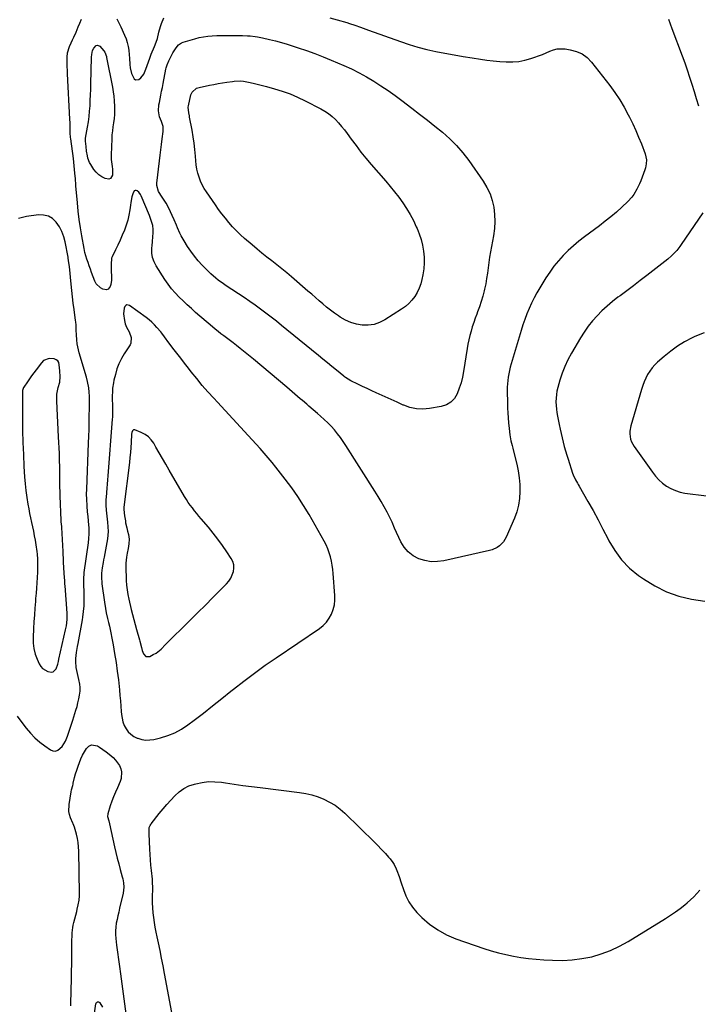
# Model space of a CAD drawing. Units: inches. Extents: x 1926327 to 1931647, y 400682 to 405962.
# Drawn here: x 1928895 to 1929398, y 404791 to 405520 of the extents above; entities that cross this region are included whole.
import ezdxf

# ---------------------------------------------------------------- set-up
doc = ezdxf.new("R2010")
doc.units = ezdxf.units.IN
doc.header["$MEASUREMENT"] = 0
for name, color, linetype in [('1', 7, 'Continuous'), ('7', 7, 'Continuous'), ('8', 7, 'Continuous')]:
    doc.layers.add(name, color=color, linetype=linetype)

msp = doc.modelspace()

# ---------------------------------------------------------------- linework, layer by layer
at = {"layer": '1', "color": 18}
for points in [[(1928892.85, 405004.33, 1756), (1928896.31, 404999.63, 1756), (1928899.58, 404995.36, 1756), (1928902.68, 404991.68, 1756), (1928905.99, 404988.21, 1756), (1928909.6, 404985.07, 1756), (1928913.42, 404982.14, 1756), (1928917.44, 404979.34, 1756), (1928919.35, 404978.58, 1756), (1928921.21, 404978.36, 1756), (1928922.99, 404978.93, 1756), (1928926.25, 404981.84, 1756), (1928928.74, 404985.81, 1756), (1928930.17, 404989.34, 1756), (1928931.21, 404992.28, 1756), (1928932.21, 404995.23, 1756), (1928933.17, 404998.19, 1756), (1928934.1, 405001.17, 1756), (1928936.4, 405008.73, 1756), (1928937.18, 405011.46, 1756), (1928937.89, 405014.2, 1756), (1928938.52, 405016.97, 1756), (1928939.08, 405019.75, 1756), (1928939.45, 405022.68, 1756), (1928939.53, 405025.32, 1756), (1928939.27, 405027.94, 1756), (1928938.56, 405031.41, 1756), (1928938.02, 405033.6, 1756), (1928937.07, 405038.01, 1756), (1928936.64, 405040.26, 1756), (1928936.21, 405044.68, 1756), (1928936.27, 405046.9, 1756), (1928936.8, 405051.34, 1756), (1928937.52, 405055.76, 1756), (1928937.92, 405057.97, 1756), (1928941.21, 405075.45, 1756), (1928941.57, 405077.53, 1756), (1928942.08, 405081.71, 1756), (1928942.36, 405085.92, 1756), (1928942.45, 405090.14, 1756), (1928942.44, 405092.25, 1756), (1928942.21, 405105.32, 1756), (1928942.22, 405106.68, 1756), (1928942.39, 405109.38, 1756), (1928942.47, 405110.06, 1756), (1928942.55, 405110.73, 1756), (1928945.6, 405132.54, 1756), (1928945.98, 405135.86, 1756), (1928946.18, 405139.19, 1756), (1928946.18, 405143.68, 1756), (1928945.79, 405148.33, 1756), (1928945.67, 405149.49, 1756), (1928945.18, 405154.16, 1756), (1928945.06, 405155.33, 1756), (1928944.58, 405160.01, 1756), (1928944.36, 405164.86, 1756), (1928944.33, 405168.55, 1756), (1928944.41, 405172.24, 1756), (1928945.75, 405206.49, 1756), (1928945.92, 405211.53, 1756), (1928946.08, 405216.57, 1756), (1928946.19, 405221.62, 1756), (1928946.28, 405226.66, 1756), (1928946.36, 405232.18, 1756), (1928946.38, 405234.46, 1756), (1928946.38, 405236.74, 1756), (1928946.32, 405241.3, 1756), (1928946.21, 405244.26, 1756), (1928945.87, 405247.43, 1756), (1928944.94, 405252.13, 1756), (1928944.11, 405255.22, 1756), (1928938.76, 405273.36, 1756), (1928938.2, 405275.51, 1756), (1928937.4, 405279.86, 1756), (1928937.09, 405282.88, 1756), (1928936.84, 405286.52, 1756), (1928936.67, 405290.15, 1756), (1928936.49, 405293.79, 1756), (1928936.2, 405296.15, 1756), (1928936.05, 405297.33, 1756), (1928934.99, 405305.5, 1756), (1928934.41, 405310.18, 1756), (1928933.85, 405314.86, 1756), (1928933.33, 405319.55, 1756), (1928932.84, 405324.24, 1756), (1928931.52, 405337.35, 1756), (1928931.23, 405339.92, 1756), (1928930.73, 405343.33, 1756), (1928930.58, 405344.18, 1756), (1928928.43, 405355.39, 1756), (1928927.39, 405359.33, 1756), (1928926, 405363.11, 1756), (1928924.09, 405366.67, 1756), (1928921.85, 405370.07, 1756), (1928919.06, 405372.67, 1756), (1928915.97, 405374.56, 1756)], [(1928915.97, 405374.56, 1756), (1928912.45, 405375.37, 1756), (1928908.64, 405375.47, 1756), (1928899.82, 405374.21, 1756), (1928893.94, 405372.71, 1756)], [(1929081.69, 405192.07, 1756), (1929080.27, 405193.83, 1756), (1929077.4, 405197.3, 1756), (1929075.93, 405199.01, 1756), (1929072.93, 405202.37, 1756), (1929064.05, 405212.02, 1756), (1929058.34, 405218.21, 1756), (1929052.63, 405224.38, 1756), (1929046.91, 405230.56, 1756), (1929041.19, 405236.72, 1756), (1929038.49, 405239.62, 1756), (1929034.18, 405244.38, 1756), (1929029.95, 405249.23, 1756), (1929025.85, 405254.19, 1756), (1929021.85, 405259.22, 1756), (1929019.7, 405262, 1756), (1929016.84, 405265.71, 1756), (1929013.99, 405269.41, 1756), (1929011.14, 405273.12, 1756), (1929008.3, 405276.84, 1756), (1929003.99, 405282.49, 1756), (1929003.31, 405283.38, 1756), (1929001.96, 405285.18, 1756), (1928999.92, 405287.87, 1756), (1928999.22, 405288.75, 1756), (1928996.44, 405292.07, 1756), (1928994.61, 405294.09, 1756), (1928992.69, 405296.01, 1756), (1928990.64, 405297.78, 1756), (1928988.49, 405299.45, 1756), (1928976.06, 405308.46, 1756), (1928974.09, 405308.84, 1756), (1928973.28, 405308.37, 1756), (1928972.55, 405307.57, 1756), (1928972.06, 405306.28, 1756), (1928971.69, 405302.22, 1756), (1928972.33, 405297.37, 1756), (1928972.92, 405294.79, 1756), (1928973.97, 405292.37, 1756), (1928975.82, 405288.86, 1756), (1928977.36, 405284.61, 1756), (1928977.08, 405280.42, 1756), (1928976.45, 405279.12, 1756), (1928972.18, 405272.61, 1756), (1928970.07, 405268.99, 1756), (1928968.22, 405265.26, 1756), (1928966.77, 405261.35, 1756), (1928965.59, 405257.32, 1756), (1928964.58, 405253.09, 1756), (1928964.16, 405251.09, 1756), (1928963.57, 405247.05, 1756), (1928963.4, 405245.01, 1756), (1928963.26, 405240.92, 1756), (1928963.26, 405238.88, 1756), (1928963.38, 405234.57, 1756), (1928963.46, 405232, 1756), (1928963.51, 405229.43, 1756), (1928963.43, 405225.57, 1756), (1928963.35, 405224.29, 1756), (1928960.02, 405182.27, 1756), (1928959.77, 405179.19, 1756), (1928959.52, 405176.12, 1756), (1928959.26, 405173.05, 1756), (1928959, 405169.97, 1756), (1928958.68, 405166.15, 1756), (1928958.6, 405164.99, 1756), (1928958.51, 405162.66, 1756), (1928958.59, 405159.17, 1756), (1928958.67, 405158.01, 1756), (1928958.78, 405156.85, 1756), (1928959.45, 405150.16, 1756), (1928959.73, 405147.81, 1756), (1928960.1, 405144.55, 1756), (1928960.22, 405140.94, 1756), (1928960.06, 405138.2, 1756), (1928959.7, 405135.65, 1756), (1928957.23, 405121.99, 1756), (1928956.88, 405120.03, 1756), (1928956.54, 405118.08, 1756), (1928955.9, 405114.15, 1756), (1928955.39, 405110.22, 1756), (1928955.32, 405106.24, 1756), (1928955.5, 405103.6, 1756), (1928955.65, 405102.28, 1756), (1928957.44, 405088.7, 1756), (1928958.2, 405083.96, 1756), (1928958.88, 405080.66, 1756), (1928959.87, 405076.48, 1756), (1928960.54, 405073.69, 1756), (1928961.13, 405070.88, 1756), (1928963.9, 405056.94, 1756), (1928965.08, 405050.51, 1756), (1928966.15, 405044.06, 1756), (1928967.03, 405037.58, 1756), (1928967.8, 405031.09, 1756), (1928968.59, 405023.59, 1756), (1928968.98, 405019.62, 1756), (1928969.35, 405015.65, 1756), (1928969.69, 405011.68, 1756), (1928970, 405007.71, 1756), (1928970.16, 405005.41, 1756), (1928970.57, 405002.64, 1756), (1928971.22, 404999.96, 1756), (1928972.24, 404997.39, 1756), (1928973.52, 404994.91, 1756), (1928975.18, 404992.71, 1756), (1928977.06, 404990.79, 1756), (1928979.29, 404989.27, 1756), (1928981.75, 404988.03, 1756), (1928982.24, 404987.84, 1756), (1928985.14, 404987.01, 1756), (1928988.08, 404986.54, 1756), (1928991.05, 404986.6, 1756), (1928994.04, 404987.01, 1756), (1928999.12, 404988.19, 1756), (1929004.52, 404989.81, 1756), (1929009.71, 404991.87, 1756), (1929014.61, 404994.56, 1756), (1929019.3, 404997.69, 1756), (1929023.99, 405001.27, 1756), (1929030.85, 405006.54, 1756), (1929037.68, 405011.85, 1756), (1929044.47, 405017.21, 1756), (1929051.23, 405022.61, 1756), (1929053.11, 405024.12, 1756), (1929060.87, 405030.19, 1756), (1929068.72, 405036.14, 1756), (1929076.71, 405041.9, 1756), (1929084.8, 405047.52, 1756), (1929116.89, 405069.24, 1756), (1929119.63, 405071.46, 1756), (1929122.09, 405073.92, 1756), (1929124.1, 405076.77, 1756), (1929125.81, 405079.86, 1756), (1929127.02, 405083.19, 1756), (1929127.88, 405086.59, 1756), (1929128.24, 405090.08, 1756), (1929128.24, 405093.62, 1756), (1929127.07, 405109.79, 1756), (1929126.76, 405112.92, 1756), (1929126.33, 405116.04, 1756), (1929125.74, 405119.12, 1756), (1929125.04, 405122.19, 1756), (1929124.13, 405125.2, 1756), (1929123.08, 405128.15, 1756), (1929121.79, 405131.01, 1756), (1929120.35, 405133.8, 1756), (1929109.18, 405153.5, 1756), (1929105.12, 405160.28, 1756), (1929100.86, 405166.93, 1756), (1929096.3, 405173.37, 1756), (1929091.54, 405179.68, 1756), (1929084.51, 405188.55, 1756), (1929081.69, 405192.07, 1756)], [(1929401.86, 405288.19, 1754), (1929395.07, 405285.35, 1754), (1929392.9, 405284.3, 1754), (1929387.44, 405281.38, 1754), (1929382.15, 405278.19, 1754), (1929377.13, 405274.59, 1754), (1929372.3, 405270.71, 1754), (1929367.44, 405266.48, 1754), (1929365.3, 405264.4, 1754), (1929363.32, 405262.2, 1754), (1929361.59, 405259.8, 1754), (1929360.02, 405257.26, 1754), (1929358.67, 405254.59, 1754), (1929357.43, 405251.87, 1754), (1929356.37, 405249.08, 1754), (1929355.43, 405246.23, 1754), (1929347.47, 405219.21, 1754), (1929346.77, 405215.24, 1754), (1929346.76, 405213.24, 1754), (1929347.39, 405209.24, 1754), (1929348.01, 405207.34, 1754), (1929349.95, 405203.82, 1754), (1929363.51, 405184.86, 1754), (1929365.82, 405181.97, 1754), (1929368.32, 405179.26, 1754), (1929371.1, 405176.84, 1754), (1929374.06, 405174.6, 1754), (1929377.26, 405172.77, 1754), (1929380.58, 405171.25, 1754), (1929384.08, 405170.21, 1754), (1929387.69, 405169.49, 1754), (1929403.57, 405167.46, 1754)], [(1928924.8, 405255.89, 1754), (1928924.54, 405259.84, 1754), (1928924.3, 405262.47, 1754), (1928923.62, 405266.15, 1754), (1928922.87, 405267.39, 1754), (1928921.71, 405268.24, 1754), (1928920.28, 405268.84, 1754), (1928916.45, 405269.15, 1754), (1928912.45, 405267.59, 1754), (1928910.77, 405266.01, 1754), (1928906.81, 405260.7, 1754), (1928905.18, 405258.48, 1754), (1928903.57, 405256.26, 1754), (1928901.99, 405254.01, 1754), (1928900.43, 405251.75, 1754), (1928897.85, 405247.99, 1754), (1928897.6, 405247.59, 1754), (1928896.75, 405245.46, 1754), (1928896.67, 405244.55, 1754), (1928896.73, 405224.75, 1754), (1928896.84, 405215.83, 1754), (1928897.05, 405206.91, 1754), (1928897.41, 405197.99, 1754), (1928897.89, 405189.08, 1754), (1928898.35, 405181.52, 1754), (1928898.76, 405176.4, 1754), (1928899.28, 405171.29, 1754), (1928899.98, 405166.2, 1754), (1928900.79, 405161.13, 1754), (1928901.42, 405157.66, 1754), (1928902.03, 405154.34, 1754), (1928902.68, 405151.03, 1754), (1928903.38, 405147.72, 1754), (1928904.1, 405144.43, 1754), (1928904.82, 405141.13, 1754), (1928905.48, 405137.82, 1754), (1928906.06, 405134.5, 1754), (1928906.6, 405131.17, 1754), (1928907.35, 405126.12, 1754), (1928907.59, 405124.23, 1754), (1928907.89, 405120.42, 1754), (1928907.96, 405116.6, 1754), (1928907.94, 405114.69, 1754), (1928907.78, 405110.87, 1754), (1928907.56, 405106.89, 1754), (1928907.32, 405102.99, 1754), (1928907.07, 405099.09, 1754), (1928906.79, 405095.19, 1754), (1928906.49, 405091.3, 1754), (1928906.32, 405089.11, 1754), (1928905.95, 405084.13, 1754), (1928905.6, 405079.14, 1754), (1928905.29, 405074.14, 1754), (1928905.01, 405069.15, 1754), (1928904.66, 405062.44, 1754), (1928904.74, 405058.29, 1754), (1928905.2, 405054.21, 1754), (1928906.22, 405050.23, 1754), (1928907.62, 405046.33, 1754), (1928909.07, 405043.03, 1754), (1928910.26, 405041.08, 1754), (1928911.71, 405039.42, 1754), (1928915.62, 405037.24, 1754), (1928918.22, 405036.84, 1754), (1928919.6, 405037.15, 1754), (1928921.62, 405039.3, 1754), (1928922.87, 405042.8, 1754), (1928923.37, 405044.59, 1754), (1928923.82, 405046.39, 1754), (1928928.67, 405068.04, 1754), (1928929.27, 405071.1, 1754), (1928929.85, 405075.74, 1754), (1928929.91, 405078.85, 1754), (1928929.84, 405080.4, 1754), (1928928.34, 405100.84, 1754), (1928928.26, 405101.95, 1754), (1928928.07, 405104.17, 1754), (1928927.79, 405107.5, 1754), (1928927.65, 405109.72, 1754), (1928927.4, 405114.74, 1754), (1928927.27, 405117.58, 1754), (1928927.19, 405120.42, 1754), (1928927.03, 405124.68, 1754), (1928926.96, 405126.1, 1754), (1928925.92, 405143.87, 1754), (1928925.86, 405144.66, 1754), (1928925.53, 405148.07, 1754), (1928925.48, 405148.6, 1754), (1928925.47, 405148.87, 1754), (1928925.46, 405149.13, 1754), (1928924.73, 405167.4, 1754), (1928924.63, 405170.57, 1754), (1928924.55, 405173.73, 1754), (1928924.51, 405176.9, 1754), (1928924.49, 405180.07, 1754), (1928924.49, 405183.24, 1754), (1928924.46, 405186.4, 1754), (1928924.4, 405189.57, 1754), (1928924.32, 405192.74, 1754), (1928924.27, 405194.63, 1754), (1928924.13, 405198.74, 1754), (1928923.98, 405202.86, 1754), (1928923.79, 405206.97, 1754), (1928923.58, 405211.08, 1754), (1928922.16, 405237.55, 1754), (1928922.15, 405240.08, 1754), (1928922.3, 405242.59, 1754), (1928922.7, 405245.07, 1754), (1928923.26, 405247.53, 1754), (1928924.38, 405251.6, 1754), (1928924.8, 405255.89, 1754)], [(1928979.02, 405216.23, 1754), (1928978.28, 405215.55, 1754), (1928977.85, 405214.38, 1754), (1928977.65, 405213.15, 1754), (1928977.29, 405206.99, 1754), (1928977.04, 405203.29, 1754), (1928976.74, 405199.58, 1754), (1928976.37, 405195.88, 1754), (1928975.96, 405192.19, 1754), (1928971.91, 405158.92, 1754), (1928971.8, 405157.37, 1754), (1928972.35, 405152.54, 1754), (1928972.99, 405148.78, 1754), (1928973.21, 405147.28, 1754), (1928974.02, 405143.63, 1754), (1928974.62, 405141.22, 1754), (1928975.29, 405138.69, 1754), (1928975.82, 405135.3, 1754), (1928975.59, 405131.89, 1754), (1928974.97, 405128.45, 1754), (1928974.31, 405125.02, 1754), (1928973.78, 405121.93, 1754), (1928973.42, 405117.55, 1754), (1928973.41, 405115.34, 1754), (1928973.71, 405104.77, 1754), (1928973.91, 405101.29, 1754), (1928974.29, 405097.83, 1754), (1928974.85, 405094.39, 1754), (1928975.56, 405090.98, 1754), (1928977.37, 405083.19, 1754), (1928978.26, 405079.49, 1754), (1928979.19, 405075.8, 1754), (1928980.18, 405072.12, 1754), (1928981.21, 405068.46, 1754), (1928983.41, 405060.84, 1754), (1928983.73, 405059.71, 1754), (1928984.86, 405055.17, 1754), (1928985.51, 405052.93, 1754), (1928986.37, 405050.39, 1754), (1928988.29, 405048.37, 1754), (1928991.08, 405048.49, 1754), (1928993.65, 405049.78, 1754), (1928995.71, 405050.97, 1754), (1928999.48, 405053.81, 1754), (1929002.84, 405057.22, 1754), (1929006.19, 405060.66, 1754), (1929007.89, 405062.35, 1754), (1929015.67, 405069.95, 1754), (1929021.25, 405075.44, 1754), (1929026.82, 405080.95, 1754), (1929032.37, 405086.49, 1754), (1929037.89, 405092.05, 1754), (1929047.96, 405102.25, 1754), (1929049.66, 405104.27, 1754), (1929051.12, 405106.43, 1754), (1929052.21, 405108.8, 1754), (1929053.06, 405111.31, 1754), (1929053.36, 405113.86, 1754), (1929053.26, 405116.34, 1754), (1929052.54, 405118.72, 1754), (1929051.41, 405121.03, 1754), (1929048.14, 405126.02, 1754), (1929044.94, 405130.7, 1754), (1929041.62, 405135.3, 1754), (1929038.14, 405139.78, 1754), (1929034.55, 405144.17, 1754), (1929029.22, 405150.45, 1754), (1929027.56, 405152.42, 1754), (1929025.92, 405154.4, 1754), (1929024.3, 405156.39, 1754), (1929022.69, 405158.4, 1754), (1929021.13, 405160.45, 1754), (1929019.64, 405162.53, 1754), (1929018.24, 405164.69, 1754), (1929016.9, 405166.88, 1754), (1929005.47, 405186.51, 1754), (1929003, 405190.75, 1754), (1929000.55, 405194.99, 1754), (1928998.11, 405199.25, 1754), (1928995.68, 405203.51, 1754), (1928994.01, 405206.44, 1754), (1928992.2, 405208.97, 1754), (1928990.11, 405211.19, 1754), (1928987.61, 405212.93, 1754), (1928984.83, 405214.36, 1754), (1928980.02, 405216.23, 1754), (1928979.02, 405216.23, 1754)]]:
    msp.add_polyline3d(points, dxfattribs=at)
at = {"layer": '7', "color": 18}
for points in [[(1929124.51, 405521.48, 1758), (1929130.04, 405519.89, 1758), (1929137, 405517.89, 1758), (1929139.04, 405517.28, 1758), (1929143.11, 405515.96, 1758), (1929147.14, 405514.53, 1758), (1929149.15, 405513.8, 1758), (1929153.17, 405512.36, 1758), (1929176.81, 405503.86, 1758), (1929183.29, 405501.69, 1758), (1929189.82, 405499.73, 1758), (1929196.43, 405498.06, 1758), (1929203.1, 405496.58, 1758), (1929209.82, 405495.29, 1758), (1929216.54, 405494.05, 1758), (1929223.27, 405492.86, 1758), (1929230.02, 405491.73, 1758), (1929236.21, 405490.71, 1758), (1929240.93, 405490.02, 1758), (1929245.66, 405489.45, 1758), (1929250.41, 405489.03, 1758), (1929255.17, 405488.72, 1758), (1929255.53, 405488.71, 1758), (1929260.08, 405488.75, 1758), (1929264.58, 405489.13, 1758), (1929269.01, 405490.01, 1758), (1929273.4, 405491.22, 1758), (1929276.43, 405492.25, 1758), (1929279.24, 405493.26, 1758), (1929282.03, 405494.32, 1758), (1929284.78, 405495.48, 1758), (1929287.51, 405496.7, 1758), (1929290.25, 405497.7, 1758), (1929293.05, 405498.37, 1758), (1929295.92, 405498.54, 1758), (1929298.84, 405498.37, 1758), (1929302.69, 405497.82, 1758), (1929307.27, 405496.59, 1758), (1929311.49, 405494.75, 1758), (1929315.17, 405491.98, 1758), (1929318.5, 405488.6, 1758), (1929331.96, 405471.26, 1758), (1929335.75, 405466.07, 1758), (1929339.34, 405460.75, 1758), (1929342.62, 405455.23, 1758), (1929345.7, 405449.59, 1758), (1929346.63, 405447.75, 1758), (1929349, 405442.89, 1758), (1929351.26, 405437.98, 1758), (1929353.36, 405433, 1758), (1929355.35, 405427.97, 1758), (1929358.1, 405420.69, 1758), (1929359.05, 405416.32, 1758), (1929358.98, 405413.32, 1758), (1929358.41, 405410.38, 1758), (1929357.96, 405408.95, 1758), (1929354.85, 405400.68, 1758), (1929353.99, 405398.55, 1758), (1929352.05, 405394.41, 1758), (1929349.74, 405390.46, 1758), (1929348.41, 405388.61, 1758), (1929345.31, 405385.27, 1758), (1929340.84, 405381.11, 1758), (1929336.86, 405377.54, 1758), (1929332.8, 405374.06, 1758), (1929328.62, 405370.72, 1758), (1929324.37, 405367.48, 1758), (1929313.11, 405359.19, 1758), (1929308.97, 405355.97, 1758), (1929304.95, 405352.61, 1758), (1929301.12, 405349.04, 1758), (1929297.41, 405345.33, 1758), (1929293.92, 405341.42, 1758), (1929290.6, 405337.38, 1758), (1929287.54, 405333.14, 1758), (1929284.64, 405328.77, 1758), (1929280.18, 405321.56, 1758), (1929277.98, 405317.82, 1758), (1929275.9, 405314.02, 1758), (1929273.99, 405310.12, 1758), (1929272.2, 405306.17, 1758), (1929270.57, 405302.14, 1758), (1929269.02, 405298.08, 1758), (1929267.61, 405293.98, 1758), (1929266.29, 405289.84, 1758), (1929258.83, 405265.04, 1758), (1929258.15, 405262.62, 1758), (1929257.55, 405260.19, 1758), (1929257.06, 405257.73, 1758), (1929256.64, 405255.25, 1758), (1929256.34, 405252.76, 1758), (1929256.11, 405250.26, 1758), (1929256.01, 405247.76, 1758), (1929255.99, 405245.24, 1758), (1929256.12, 405236.11, 1758), (1929256.22, 405232.44, 1758), (1929256.38, 405228.78, 1758), (1929256.62, 405225.12, 1758), (1929256.92, 405221.46, 1758), (1929257.31, 405217.26, 1758), (1929257.89, 405212.63, 1758), (1929258.73, 405208.04, 1758), (1929259.52, 405204.78, 1758), (1929260.07, 405202.61, 1758), (1929260.34, 405201.53, 1758), (1929262.98, 405190.84, 1758), (1929264.02, 405185.83, 1758), (1929264.81, 405180.79, 1758), (1929265.22, 405175.7, 1758), (1929265.38, 405170.58, 1758), (1929265.05, 405165.51, 1758), (1929264.31, 405160.52, 1758), (1929262.98, 405155.65, 1758), (1929261.26, 405150.87, 1758), (1929255.2, 405136.83, 1758), (1929254.24, 405134.99, 1758), (1929253.12, 405133.28, 1758), (1929250.25, 405130.35, 1758), (1929248.54, 405129.17, 1758), (1929244.84, 405127.4, 1758), (1929242.85, 405126.81, 1758), (1929209.11, 405119.26, 1758), (1929204.35, 405118.64, 1758), (1929199.63, 405118.6, 1758), (1929194.98, 405119.41, 1758), (1929190.38, 405120.78, 1758), (1929186.22, 405123.05, 1758), (1929182.55, 405125.82, 1758), (1929179.6, 405129.35, 1758), (1929177.13, 405133.39, 1758), (1929172.5, 405143.43, 1758), (1929170.66, 405147.87, 1758), (1929170.36, 405148.49, 1758), (1929166.88, 405155.23, 1758), (1929164.78, 405159.18, 1758), (1929162.6, 405163.1, 1758), (1929160.32, 405166.95, 1758), (1929157.97, 405170.76, 1758), (1929136.46, 405204.66, 1758), (1929134.47, 405207.66, 1758), (1929132.39, 405210.59, 1758), (1929130.18, 405213.43, 1758), (1929127.9, 405216.2, 1758), (1929125.48, 405218.87, 1758), (1929123, 405221.47, 1758), (1929120.4, 405223.95, 1758), (1929117.72, 405226.35, 1758), (1929115.31, 405228.41, 1758), (1929112.13, 405231.13, 1758), (1929108.95, 405233.87, 1758), (1929107.36, 405235.23, 1758), (1929104.18, 405237.97, 1758), (1929102.59, 405239.33, 1758), (1929092.56, 405247.96, 1758), (1929086.45, 405253.18, 1758), (1929080.31, 405258.36, 1758), (1929074.12, 405263.48, 1758), (1929067.89, 405268.57, 1758), (1929057.97, 405276.62, 1758), (1929055.39, 405278.67, 1758), (1929052.78, 405280.69, 1758), (1929048.82, 405283.67, 1758), (1929045.9, 405285.85, 1758), (1929043.8, 405287.45, 1758), (1929041.72, 405289.09, 1758), (1929039.67, 405290.76, 1758), (1929037.65, 405292.47, 1758), (1929025.09, 405303.28, 1758), (1929021.95, 405306.03, 1758), (1929018.85, 405308.83, 1758), (1929015.81, 405311.7, 1758), (1929012.81, 405314.6, 1758), (1929009.95, 405317.63, 1758), (1929007.23, 405320.77, 1758), (1929004.73, 405324.09, 1758), (1929002.37, 405327.52, 1758), (1928995.83, 405337.78, 1758), (1928994.31, 405340.79, 1758), (1928993.21, 405343.89, 1758), (1928992.74, 405347.15, 1758), (1928992.69, 405350.52, 1758), (1928992.9, 405353.04, 1758), (1928993.07, 405355.23, 1758), (1928993.37, 405359.61, 1758), (1928993.49, 405361.8, 1758), (1928993.57, 405364.64, 1758), (1928993.24, 405367.65, 1758), (1928992.48, 405370.59, 1758), (1928990.92, 405374.9, 1758), (1928984.81, 405389.53, 1758), (1928984.32, 405390.49, 1758), (1928983.05, 405392.2, 1758), (1928981.84, 405393.29, 1758), (1928980.95, 405393.61, 1758), (1928980.15, 405393.62, 1758), (1928979.49, 405393.17, 1758), (1928978.48, 405390.95, 1758), (1928977.92, 405388.91, 1758), (1928977.05, 405384.76, 1758), (1928976.74, 405382.66, 1758), (1928976.33, 405379.12, 1758), (1928975.7, 405375.28, 1758), (1928974.87, 405371.5, 1758), (1928973.71, 405367.81, 1758), (1928972.33, 405364.17, 1758), (1928970.67, 405360.37, 1758), (1928969.05, 405356.73, 1758), (1928967.37, 405353.12, 1758), (1928965.66, 405349.52, 1758), (1928963.26, 405344.52, 1758), (1928962.83, 405343.41, 1758), (1928962.46, 405338.7, 1758), (1928962.61, 405335.07, 1758), (1928962.77, 405328.9, 1758), (1928962.72, 405327.23, 1758), (1928962.27, 405323.94, 1758), (1928961.85, 405322.32, 1758), (1928960.21, 405320.36, 1758), (1928959.02, 405320.08, 1758), (1928956.43, 405320.54, 1758), (1928954.46, 405321.51, 1758), (1928951.45, 405324.41, 1758), (1928950.41, 405326.34, 1758), (1928948.03, 405332.86, 1758), (1928947.15, 405335.32, 1758), (1928946.27, 405337.79, 1758), (1928945.41, 405340.26, 1758), (1928944.57, 405342.74, 1758), (1928943.79, 405345.03, 1758), (1928943, 405347.73, 1758), (1928942.41, 405350.48, 1758), (1928940.75, 405359.89, 1758), (1928939.76, 405366, 1758), (1928938.86, 405372.12, 1758), (1928938.12, 405378.26, 1758), (1928937.48, 405384.41, 1758), (1928936.31, 405396.98, 1758), (1928936.26, 405397.62, 1758), (1928935.94, 405402.08, 1758), (1928935.65, 405406.29, 1758), (1928935.43, 405409.02, 1758), (1928935.18, 405411.76, 1758), (1928934.87, 405414.48, 1758), (1928934.53, 405417.21, 1758), (1928932.58, 405431.7, 1758), (1928932.44, 405432.81, 1758), (1928932.14, 405436.17, 1758), (1928932.04, 405440.66, 1758), (1928932.03, 405443.74, 1758), (1928931.94, 405446.41, 1758), (1928930.17, 405480.05, 1758), (1928930.06, 405482.63, 1758), (1928929.98, 405485.21, 1758), (1928929.95, 405487.79, 1758), (1928929.95, 405490.37, 1758), (1928929.97, 405492.36, 1758), (1928930.24, 405495.5, 1758), (1928931.51, 405500.06, 1758), (1928932.74, 405502.98, 1758), (1928933.86, 405505.2, 1758), (1928934.78, 405507.03, 1758), (1928936.5, 405510.72, 1758), (1928938.14, 405514.64, 1758), (1928939.31, 405517.56, 1758), (1928940.45, 405520.49, 1758)], [(1928966.64, 405520.72, 1758), (1928968.12, 405517.76, 1758), (1928969.56, 405514.78, 1758), (1928972.46, 405508.56, 1758), (1928973.56, 405505.86, 1758), (1928974.46, 405503.11, 1758), (1928975.07, 405500.28, 1758), (1928975.49, 405497.4, 1758), (1928975.8, 405493.9, 1758), (1928976, 405491.56, 1758), (1928976.38, 405486.87, 1758), (1928976.67, 405484.45, 1758), (1928977.66, 405480.09, 1758), (1928979.53, 405476.13, 1758), (1928980.54, 405475.45, 1758), (1928983.09, 405475.81, 1758), (1928984.49, 405476.95, 1758), (1928986.65, 405479.73, 1758), (1928988.1, 405483.4, 1758), (1928989.07, 405486.17, 1758), (1928990.07, 405488.92, 1758), (1928991.11, 405491.66, 1758), (1928992.19, 405494.39, 1758), (1928994.52, 405500.15, 1758), (1928995.87, 405503.51, 1758), (1928996.74, 405506.08, 1758), (1928997.87, 405510.68, 1758), (1928999.07, 405515.1, 1758), (1928999.78, 405517.28, 1758), (1929001.44, 405521.52, 1758)], [(1929375.48, 405520.31, 1756), (1929377.98, 405513.54, 1756), (1929385.6, 405493.37, 1756), (1929387.52, 405488.13, 1756), (1929389.38, 405482.87, 1756), (1929391.13, 405477.58, 1756), (1929392.82, 405472.26, 1756), (1929394.44, 405466.92, 1756), (1929396.03, 405461.57, 1756), (1929397.58, 405456.21, 1756)], [(1929172.45, 405392.54, 1762), (1929175.55, 405388.49, 1762), (1929178.57, 405384.38, 1762), (1929181.4, 405380.15, 1762), (1929184.04, 405375.81, 1762), (1929186.4, 405371.32, 1762), (1929188.59, 405366.72, 1762), (1929189.12, 405365.49, 1762), (1929190.73, 405361.38, 1762), (1929192.11, 405357.2, 1762), (1929193.15, 405352.93, 1762), (1929193.97, 405348.6, 1762), (1929194.38, 405344.22, 1762), (1929194.49, 405339.85, 1762), (1929194.14, 405335.49, 1762), (1929193.48, 405331.14, 1762), (1929192.78, 405327.71, 1762), (1929191.89, 405324.38, 1762), (1929190.75, 405321.16, 1762), (1929189.23, 405318.09, 1762), (1929187.47, 405315.13, 1762), (1929185.37, 405312.41, 1762), (1929183.07, 405309.88, 1762), (1929180.48, 405307.66, 1762), (1929177.7, 405305.63, 1762), (1929165.25, 405297.7, 1762), (1929161.33, 405295.74, 1762), (1929157.28, 405294.33, 1762), (1929153.02, 405293.75, 1762), (1929148.57, 405293.74, 1762), (1929144.23, 405294.5, 1762), (1929140.03, 405295.67, 1762), (1929136.06, 405297.46, 1762), (1929132.25, 405299.66, 1762), (1929130.87, 405300.6, 1762), (1929127.9, 405302.7, 1762), (1929124.97, 405304.88, 1762), (1929122.13, 405307.15, 1762), (1929119.33, 405309.49, 1762), (1929116.58, 405311.88, 1762), (1929113.82, 405314.27, 1762), (1929111.06, 405316.66, 1762), (1929108.3, 405319.05, 1762), (1929096.23, 405329.47, 1762), (1929092.63, 405332.52, 1762), (1929089, 405335.53, 1762), (1929085.32, 405338.47, 1762), (1929081.6, 405341.37, 1762), (1929077.88, 405344.27, 1762), (1929074.19, 405347.2, 1762), (1929070.55, 405350.2, 1762), (1929066.94, 405353.24, 1762), (1929061.37, 405358.01, 1762), (1929058.3, 405360.78, 1762), (1929055.33, 405363.64, 1762), (1929052.49, 405366.64, 1762), (1929049.76, 405369.74, 1762), (1929047.14, 405372.95, 1762), (1929044.59, 405376.2, 1762), (1929042.13, 405379.53, 1762), (1929039.73, 405382.9, 1762), (1929033.17, 405392.43, 1762), (1929031.52, 405395.05, 1762), (1929030.02, 405397.75, 1762), (1929028.75, 405400.56, 1762), (1929027.64, 405403.45, 1762), (1929026.76, 405406.42, 1762), (1929026.04, 405409.42, 1762), (1929025.55, 405412.47, 1762), (1929025.22, 405415.55, 1762), (1929024.98, 405419, 1762), (1929024.56, 405423.82, 1762), (1929024.03, 405428.62, 1762), (1929023.32, 405433.4, 1762), (1929022.5, 405438.16, 1762), (1929020.65, 405447.84, 1762), (1929020.44, 405448.89, 1762), (1929019.99, 405450.98, 1762), (1929019.57, 405455.15, 1762), (1929019.74, 405456.19, 1762), (1929021.57, 405464.29, 1762), (1929022.39, 405466.32, 1762), (1929025.66, 405469.21, 1762), (1929027.76, 405469.92, 1762), (1929035.27, 405471.45, 1762), (1929038.5, 405472.08, 1762), (1929041.73, 405472.68, 1762), (1929044.97, 405473.23, 1762), (1929048.21, 405473.75, 1762), (1929052.35, 405474.38, 1762), (1929053.53, 405474.53, 1762), (1929058.29, 405474.68, 1762), (1929060.65, 405474.43, 1762), (1929061.83, 405474.23, 1762), (1929065.59, 405473.47, 1762), (1929068.63, 405472.82, 1762), (1929071.66, 405472.12, 1762), (1929074.68, 405471.36, 1762), (1929077.68, 405470.55, 1762), (1929083.47, 405468.92, 1762), (1929089.3, 405467.09, 1762), (1929095.03, 405465.03, 1762), (1929100.64, 405462.64, 1762), (1929106.15, 405460.02, 1762), (1929117.88, 405454.02, 1762), (1929120.81, 405452.34, 1762), (1929123.6, 405450.48, 1762), (1929126.21, 405448.36, 1762), (1929128.68, 405446.06, 1762), (1929131, 405443.58, 1762), (1929133.23, 405441.04, 1762), (1929135.35, 405438.39, 1762), (1929137.39, 405435.68, 1762), (1929140.38, 405431.52, 1762), (1929143.92, 405426.74, 1762), (1929147.54, 405422.02, 1762), (1929151.29, 405417.4, 1762), (1929155.14, 405412.85, 1762), (1929165.95, 405400.4, 1762), (1929169.23, 405396.5, 1762), (1929172.45, 405392.54, 1762)], [(1929400.92, 405376.95, 1756), (1929384.91, 405353.65, 1756), (1929383.83, 405352.14, 1756), (1929381.56, 405349.2, 1756), (1929380.37, 405347.77, 1756), (1929377.81, 405345.09, 1756), (1929375, 405342.68, 1756), (1929359.4, 405330.57, 1756), (1929354.49, 405326.79, 1756), (1929349.56, 405323.03, 1756), (1929344.61, 405319.32, 1756), (1929339.63, 405315.63, 1756), (1929337.99, 405314.42, 1756), (1929333.9, 405311.25, 1756), (1929329.94, 405307.95, 1756), (1929326.16, 405304.44, 1756), (1929322.49, 405300.79, 1756), (1929319.06, 405296.93, 1756), (1929315.83, 405292.93, 1756), (1929312.89, 405288.71, 1756), (1929310.15, 405284.34, 1756), (1929303.55, 405272.97, 1756), (1929300.99, 405268.15, 1756), (1929298.67, 405263.23, 1756), (1929296.72, 405258.15, 1756), (1929295.01, 405252.97, 1756), (1929293.46, 405247.63, 1756), (1929292.83, 405245.02, 1756), (1929292.36, 405242.39, 1756), (1929292.12, 405239.73, 1756), (1929292.03, 405237.05, 1756), (1929292.15, 405234.36, 1756), (1929292.36, 405231.69, 1756), (1929292.73, 405229.03, 1756), (1929293.2, 405226.38, 1756), (1929294.5, 405220.14, 1756), (1929295.2, 405216.89, 1756), (1929295.91, 405213.66, 1756), (1929296.65, 405210.42, 1756), (1929297.42, 405207.2, 1756), (1929298.23, 405203.99, 1756), (1929299.1, 405200.79, 1756), (1929300.05, 405197.62, 1756), (1929301.05, 405194.46, 1756), (1929304.44, 405184.12, 1756), (1929304.9, 405182.85, 1756), (1929306.62, 405179.2, 1756), (1929307.96, 405176.85, 1756), (1929308.63, 405175.68, 1756), (1929309.3, 405174.5, 1756), (1929315.72, 405163.31, 1756), (1929319.54, 405156.5, 1756), (1929323.28, 405149.66, 1756), (1929326.91, 405142.76, 1756), (1929330.46, 405135.81, 1756), (1929331.28, 405134.17, 1756), (1929335.69, 405126.8, 1756), (1929340.72, 405119.97, 1756), (1929346.69, 405113.94, 1756), (1929353.29, 405108.45, 1756), (1929356.89, 405105.88, 1756), (1929365.22, 405100.73, 1756), (1929373.89, 405096.36, 1756), (1929383.05, 405093.18, 1756), (1929392.55, 405090.78, 1756), (1929402.33, 405089.29, 1756)], [(1928932.59, 404789.71, 1758), (1928932.91, 404802.22, 1758), (1928933.05, 404808.49, 1758), (1928933.17, 404814.76, 1758), (1928933.25, 404821.03, 1758), (1928933.31, 404827.3, 1758), (1928933.36, 404835.95, 1758), (1928933.39, 404837.89, 1758), (1928933.52, 404841.77, 1758), (1928933.61, 404843.71, 1758), (1928934.02, 404847.57, 1758), (1928934.38, 404849.47, 1758), (1928934.81, 404851.36, 1758), (1928936.93, 404859.59, 1758), (1928937.34, 404861.23, 1758), (1928938.08, 404864.54, 1758), (1928938.68, 404867.88, 1758), (1928938.96, 404871.24, 1758), (1928938.99, 404872.93, 1758), (1928938.47, 404904.31, 1758), (1928938.31, 404907.45, 1758), (1928937.99, 404910.57, 1758), (1928937.45, 404913.66, 1758), (1928936.76, 404916.73, 1758), (1928935.33, 404922.1, 1758), (1928934.33, 404924.52, 1758), (1928934.18, 404924.87, 1758), (1928932.46, 404928.89, 1758), (1928931.68, 404931.28, 1758), (1928931.17, 404933.7, 1758), (1928931.29, 404938.67, 1758), (1928932.85, 404948.05, 1758), (1928933.17, 404949.71, 1758), (1928934.02, 404952.98, 1758), (1928934.23, 404953.8, 1758), (1928934.43, 404954.62, 1758), (1928935.42, 404958.68, 1758), (1928936.17, 404961.51, 1758), (1928937, 404964.33, 1758), (1928937.93, 404967.11, 1758), (1928938.93, 404969.87, 1758), (1928940.07, 404972.6, 1758), (1928941.31, 404975.26, 1758), (1928942.71, 404977.85, 1758), (1928944.2, 404980.38, 1758), (1928946.01, 404982.07, 1758), (1928947.95, 404983.04, 1758), (1928952.42, 404982.25, 1758), (1928953.92, 404981.29, 1758), (1928956.39, 404979.63, 1758), (1928958.79, 404977.89, 1758), (1928961.11, 404976.03, 1758), (1928963.96, 404973.56, 1758), (1928965.72, 404971.73, 1758), (1928967.28, 404969.76, 1758), (1928968.55, 404967.59, 1758), (1928969.62, 404965.28, 1758), (1928970.21, 404962.88, 1758), (1928970.02, 404958.14, 1758), (1928969.25, 404955.79, 1758), (1928967.07, 404951.18, 1758), (1928965.6, 404947.89, 1758), (1928964.22, 404944.57, 1758), (1928962.98, 404941.19, 1758), (1928961.83, 404937.78, 1758), (1928959.93, 404931.76, 1758), (1928959.8, 404930.02, 1758), (1928960.66, 404926.8, 1758), (1928961.27, 404924.44, 1758), (1928965.04, 404907.4, 1758), (1928966.01, 404903.18, 1758), (1928967.02, 404898.98, 1758), (1928968.11, 404894.79, 1758), (1928969.24, 404890.61, 1758), (1928970.73, 404885.26, 1758), (1928971.1, 404883.76, 1758), (1928971.61, 404880.72, 1758), (1928971.79, 404877.64, 1758), (1928971.27, 404873.06, 1758), (1928968.73, 404861.92, 1758), (1928968.11, 404859.15, 1758), (1928967.5, 404856.38, 1758), (1928966.9, 404853.61, 1758), (1928966.3, 404850.84, 1758), (1928965.86, 404848.06, 1758), (1928965.61, 404845.27, 1758), (1928965.64, 404842.47, 1758), (1928965.86, 404839.66, 1758), (1928966.5, 404834.68, 1758), (1928967.19, 404829.38, 1758), (1928967.89, 404824.08, 1758), (1928968.6, 404818.78, 1758), (1928969.32, 404813.48, 1758), (1928973.87, 404780.17, 1758)], [(1929008.08, 404780.67, 1758), (1929002.07, 404813.59, 1758), (1929000.99, 404819.32, 1758), (1928999.88, 404825.04, 1758), (1928998.71, 404830.75, 1758), (1928997.5, 404836.45, 1758), (1928996.57, 404840.74, 1758), (1928995.84, 404844.3, 1758), (1928995.18, 404847.87, 1758), (1928994.6, 404851.46, 1758), (1928994.07, 404855.05, 1758), (1928993.67, 404858.66, 1758), (1928993.38, 404862.28, 1758), (1928993.23, 404865.9, 1758), (1928993.19, 404869.53, 1758), (1928993.27, 404877.24, 1758), (1928993.27, 404878.01, 1758), (1928993.23, 404880.32, 1758), (1928993.02, 404883.39, 1758), (1928992.33, 404889.83, 1758), (1928991.94, 404893.82, 1758), (1928991.6, 404897.82, 1758), (1928991.33, 404901.81, 1758), (1928991.1, 404905.82, 1758), (1928990.56, 404917.1, 1758), (1928990.76, 404921.84, 1758), (1928991.29, 404923.21, 1758), (1928991.79, 404924.05, 1758), (1928992.08, 404924.44, 1758), (1928998.17, 404932.07, 1758), (1929000.95, 404935.47, 1758), (1929003.79, 404938.82, 1758), (1929006.71, 404942.09, 1758), (1929009.68, 404945.32, 1758), (1929012.9, 404948.19, 1758), (1929016.35, 404950.65, 1758), (1929020.16, 404952.51, 1758), (1929024.21, 404953.96, 1758), (1929025.12, 404954.2, 1758), (1929029.83, 404955.14, 1758), (1929034.56, 404955.7, 1758), (1929039.33, 404955.67, 1758), (1929044.12, 404955.25, 1758), (1929047.32, 404954.77, 1758), (1929053.73, 404953.84, 1758), (1929060.14, 404952.94, 1758), (1929066.56, 404952.09, 1758), (1929072.99, 404951.27, 1758), (1929102.02, 404947.7, 1758), (1929106.68, 404946.92, 1758), (1929111.27, 404945.87, 1758), (1929115.75, 404944.43, 1758), (1929120.16, 404942.73, 1758), (1929124.37, 404940.61, 1758), (1929128.39, 404938.21, 1758), (1929132.12, 404935.38, 1758), (1929135.66, 404932.27, 1758), (1929157.79, 404910.6, 1758), (1929159.54, 404908.86, 1758), (1929163.01, 404905.33, 1758), (1929165.73, 404902.48, 1758), (1929168.05, 404899.9, 1758), (1929169.16, 404898.57, 1758), (1929171.25, 404895.8, 1758), (1929172.17, 404894.35, 1758), (1929173.7, 404891.25, 1758), (1929174.23, 404889.98, 1758), (1929175.96, 404885.46, 1758), (1929177.47, 404880.86, 1758), (1929179, 404875.78, 1758), (1929180.79, 404871.12, 1758), (1929183, 404866.7, 1758), (1929185.83, 404862.67, 1758), (1929189.09, 404858.88, 1758), (1929192.73, 404855.22, 1758), (1929198.42, 404850.26, 1758), (1929204.46, 404845.86, 1758), (1929211.05, 404842.32, 1758), (1929218, 404839.36, 1758), (1929238.64, 404832.18, 1758), (1929244.04, 404830.45, 1758), (1929249.48, 404828.89, 1758), (1929255, 404827.59, 1758), (1929260.55, 404826.47, 1758), (1929266.16, 404825.57, 1758), (1929271.77, 404824.81, 1758), (1929277.42, 404824.24, 1758), (1929283.07, 404823.8, 1758), (1929289.45, 404823.42, 1758), (1929296.8, 404823.31, 1758), (1929304.12, 404823.64, 1758), (1929311.37, 404824.62, 1758), (1929318.59, 404826.05, 1758), (1929325.64, 404828.13, 1758), (1929332.52, 404830.63, 1758), (1929339.13, 404833.76, 1758), (1929345.57, 404837.31, 1758), (1929373.33, 404854.36, 1758), (1929377.02, 404856.74, 1758), (1929380.64, 404859.22, 1758), (1929384.15, 404861.85, 1758), (1929387.59, 404864.58, 1758), (1929389.19, 404865.91, 1758), (1929391.71, 404868.11, 1758), (1929394.14, 404870.4, 1758), (1929396.44, 404872.82, 1758), (1929398.66, 404875.32, 1758)]]:
    msp.add_polyline3d(points, dxfattribs=at)
at = {"layer": '8', "color": 18}
for points in [[(1929063.59, 405508.15, 1760), (1929065.45, 405508.02, 1760), (1929069.15, 405507.62, 1760), (1929070.99, 405507.34, 1760), (1929074.63, 405506.6, 1760), (1929079.83, 405505.37, 1760), (1929084.22, 405504.28, 1760), (1929088.6, 405503.11, 1760), (1929092.95, 405501.84, 1760), (1929097.28, 405500.51, 1760), (1929101.11, 405499.27, 1760), (1929107.31, 405497.18, 1760), (1929113.47, 405494.98, 1760), (1929119.57, 405492.6, 1760), (1929125.62, 405490.1, 1760), (1929134.82, 405486.16, 1760), (1929140.56, 405483.54, 1760), (1929146.2, 405480.75, 1760), (1929151.71, 405477.7, 1760), (1929157.12, 405474.48, 1760), (1929162.43, 405471.05, 1760), (1929167.67, 405467.54, 1760), (1929172.81, 405463.9, 1760), (1929177.9, 405460.16, 1760), (1929185.34, 405454.54, 1760), (1929191.08, 405450.16, 1760), (1929196.77, 405445.73, 1760), (1929202.41, 405441.22, 1760), (1929208.01, 405436.67, 1760), (1929213.37, 405431.88, 1760), (1929218.44, 405426.83, 1760), (1929223.09, 405421.39, 1760), (1929227.45, 405415.68, 1760), (1929238.2, 405400.37, 1760), (1929240.93, 405395.86, 1760), (1929243.22, 405391.18, 1760), (1929244.85, 405386.22, 1760), (1929246.04, 405381.09, 1760), (1929246.61, 405375.83, 1760), (1929246.81, 405370.57, 1760), (1929246.47, 405365.31, 1760), (1929245.76, 405360.07, 1760), (1929244.23, 405351.95, 1760), (1929243.54, 405348.03, 1760), (1929242.9, 405344.11, 1760), (1929242.35, 405340.17, 1760), (1929241.86, 405336.22, 1760), (1929241.34, 405332.28, 1760), (1929240.73, 405328.36, 1760), (1929239.99, 405324.46, 1760), (1929239.15, 405320.57, 1760), (1929238.85, 405319.31, 1760), (1929237.83, 405315.31, 1760), (1929236.7, 405311.34, 1760), (1929235.39, 405307.43, 1760), (1929233.98, 405303.55, 1760), (1929233.39, 405302.04, 1760), (1929232.23, 405298.93, 1760), (1929231.12, 405295.8, 1760), (1929230.1, 405292.63, 1760), (1929229.14, 405289.45, 1760), (1929228.28, 405286.24, 1760), (1929227.5, 405283.02, 1760), (1929226.84, 405279.76, 1760), (1929226.27, 405276.49, 1760), (1929223.63, 405259.52, 1760), (1929222.81, 405255.29, 1760), (1929221.79, 405251.12, 1760), (1929220.47, 405247.04, 1760), (1929218.94, 405243.02, 1760), (1929216.81, 405239.59, 1760), (1929214.2, 405236.77, 1760), (1929210.87, 405234.86, 1760), (1929207.05, 405233.55, 1760), (1929198.48, 405232.04, 1760), (1929193.54, 405231.63, 1760), (1929188.67, 405231.81, 1760), (1929183.91, 405232.87, 1760), (1929179.23, 405234.51, 1760), (1929178.9, 405234.66, 1760), (1929174.44, 405236.7, 1760), (1929169.98, 405238.73, 1760), (1929165.52, 405240.74, 1760), (1929161.04, 405242.76, 1760), (1929158.95, 405243.69, 1760), (1929155.53, 405245.25, 1760), (1929152.12, 405246.81, 1760), (1929148.72, 405248.41, 1760), (1929145.33, 405250.03, 1760), (1929139.99, 405252.6, 1760), (1929136.01, 405255.15, 1760), (1929135.38, 405255.63, 1760), (1929134.77, 405256.13, 1760), (1929129.34, 405260.52, 1760), (1929126.02, 405263.22, 1760), (1929122.69, 405265.92, 1760), (1929119.37, 405268.62, 1760), (1929116.06, 405271.32, 1760), (1929092.61, 405290.45, 1760), (1929088.77, 405293.56, 1760), (1929084.92, 405296.64, 1760), (1929081.04, 405299.69, 1760), (1929077.14, 405302.72, 1760), (1929073.2, 405305.69, 1760), (1929069.21, 405308.6, 1760), (1929065.17, 405311.43, 1760), (1929061.08, 405314.2, 1760), (1929047.8, 405322.99, 1760), (1929045.79, 405324.36, 1760), (1929041.87, 405327.21, 1760), (1929039.95, 405328.7, 1760), (1929036.27, 405331.86, 1760), (1929034.52, 405333.53, 1760), (1929032.81, 405335.25, 1760), (1929030.01, 405338.19, 1760), (1929027.03, 405341.5, 1760), (1929024.19, 405344.91, 1760), (1929021.54, 405348.48, 1760), (1929019.03, 405352.16, 1760), (1929016.46, 405356.17, 1760), (1929014.29, 405359.92, 1760), (1929013.35, 405361.87, 1760), (1929011.66, 405365.88, 1760), (1929010.82, 405367.88, 1760), (1929009.06, 405371.85, 1760), (1929004.89, 405380.98, 1760), (1929003.27, 405384.13, 1760), (1929001.38, 405387.12, 1760), (1929000.29, 405388.71, 1760), (1928997.64, 405392.83, 1760), (1928996.29, 405397.28, 1760), (1928996.32, 405398.86, 1760), (1928998.24, 405415.59, 1760), (1928998.71, 405419.61, 1760), (1928999.2, 405423.64, 1760), (1928999.72, 405427.66, 1760), (1929000.25, 405431.68, 1760), (1929001, 405437.16, 1760), (1929000.91, 405440.96, 1760), (1928999.83, 405444.66, 1760), (1928998.32, 405448.2, 1760), (1928997.62, 405452.45, 1760), (1928997.92, 405457.08, 1760), (1928998.19, 405458.61, 1760), (1928998.74, 405461.3, 1760), (1928999.33, 405464.16, 1760), (1928999.9, 405467.03, 1760), (1929000.47, 405469.9, 1760), (1929001.04, 405472.77, 1760), (1929003.09, 405483.35, 1760), (1929003.33, 405484.44, 1760), (1929003.96, 405486.57, 1760), (1929005.22, 405489.66, 1760), (1929005.71, 405490.66, 1760), (1929006.23, 405491.65, 1760), (1929008.29, 405495.47, 1760), (1929010.56, 405499.17, 1760), (1929012.35, 405501.39, 1760), (1929014.61, 405502.95, 1760), (1929015.92, 405503.47, 1760), (1929024.53, 405505.95, 1760), (1929027.71, 405506.74, 1760), (1929030.9, 405507.38, 1760), (1929034.14, 405507.8, 1760), (1929037.4, 405508.08, 1760), (1929040.67, 405508.21, 1760), (1929043.95, 405508.3, 1760), (1929047.23, 405508.34, 1760), (1929050.51, 405508.34, 1760), (1929059.87, 405508.27, 1760), (1929063.59, 405508.15, 1760)], [(1928957.89, 405495.96, 1760), (1928958.95, 405492.7, 1760), (1928959.09, 405492.03, 1760), (1928963.4, 405470.07, 1760), (1928963.98, 405466.71, 1760), (1928964.46, 405463.34, 1760), (1928964.79, 405459.95, 1760), (1928965.05, 405455.79, 1760), (1928965.08, 405452.76, 1760), (1928964.97, 405449.74, 1760), (1928964.67, 405446.74, 1760), (1928964.23, 405443.74, 1760), (1928963.75, 405440.74, 1760), (1928963.36, 405437.74, 1760), (1928963.09, 405434.72, 1760), (1928962.9, 405431.69, 1760), (1928962.42, 405420.06, 1760), (1928962.49, 405416.49, 1760), (1928962.7, 405414.73, 1760), (1928963.32, 405411.39, 1760), (1928963.59, 405409.44, 1760), (1928963.47, 405404.99, 1760), (1928961.98, 405402.41, 1760), (1928960.65, 405402.02, 1760), (1928957.95, 405402.47, 1760), (1928955.5, 405403.66, 1760), (1928953.27, 405405.13, 1760), (1928951.37, 405407.01, 1760), (1928949.69, 405409.16, 1760), (1928947.35, 405412.87, 1760), (1928946.52, 405414.37, 1760), (1928945.28, 405417.54, 1760), (1928944.87, 405419.21, 1760), (1928944.3, 405422.62, 1760), (1928943.84, 405426.06, 1760), (1928943.39, 405430.09, 1760), (1928943.46, 405431.86, 1760), (1928943.52, 405432.21, 1760), (1928944.99, 405440.55, 1760), (1928945.61, 405444.48, 1760), (1928946.13, 405448.41, 1760), (1928946.52, 405452.37, 1760), (1928946.81, 405456.33, 1760), (1928947.01, 405460.3, 1760), (1928947.19, 405464.28, 1760), (1928947.33, 405468.25, 1760), (1928947.46, 405472.23, 1760), (1928947.99, 405492.29, 1760), (1928948.12, 405494.32, 1760), (1928948.67, 405497.29, 1760), (1928949.53, 405499.05, 1760), (1928951.47, 405500.9, 1760), (1928952.37, 405501.14, 1760), (1928954.16, 405500.34, 1760), (1928957.1, 405497.06, 1760), (1928957.89, 405495.96, 1760)], [(1928950.22, 404784.35, 1760), (1928951.03, 404791.19, 1760), (1928951.58, 404792.1, 1760), (1928952.24, 404792.62, 1760), (1928953.08, 404792.54, 1760), (1928954.03, 404792.07, 1760), (1928954.21, 404791.86, 1760), (1928956.11, 404788.76, 1760)]]:
    msp.add_polyline3d(points, dxfattribs=at)

doc.saveas('drawing.dxf')
